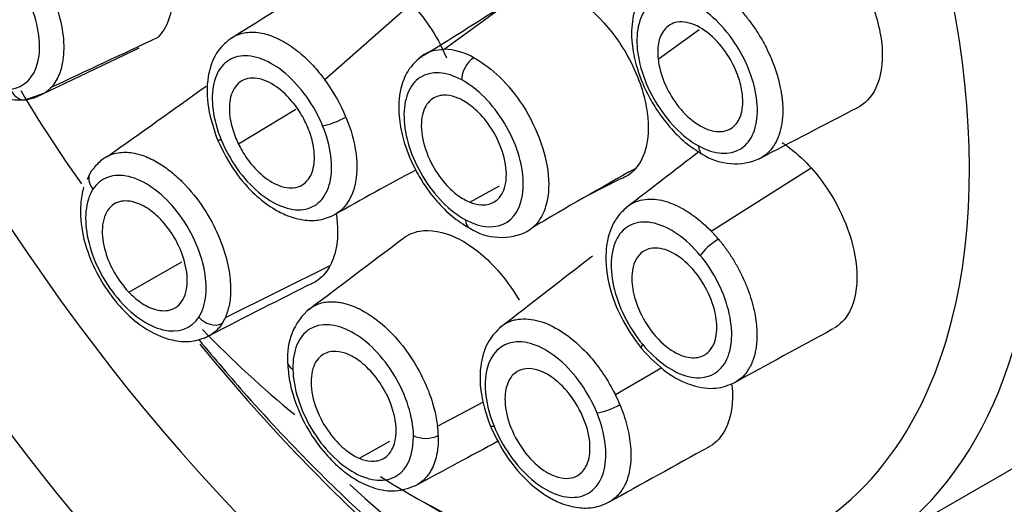
# Model space of a CAD drawing. Units: millimetres. Extents: x -434 to 8632, y -1115 to 946.
# Drawn here: x 7608 to 7616, y -696 to -692 of the extents above; entities that cross this region are included whole.
import ezdxf

# ---------------------------------------------------------------- set-up
doc = ezdxf.new("R2010")
doc.units = ezdxf.units.MM
for name, color, linetype in [('P003589', 7, 'Continuous'), ('Predefinito', 7, 'Continuous'), ('V014049', 7, 'Continuous')]:
    doc.layers.add(name, color=color, linetype=linetype)

# ---------------------------------------------------------------- blocks, each defined once
blk = doc.blocks.new('SE5')
at = {"layer": 'P003589', "color": 7, "linetype": 'Continuous'}
for centre, major_axis, start_param, end_param in [((659.8737, -689.8908), (-6.15, 10.6521), 3.334404, 6.283185), ((660.0152, -689.8091), (6.25, -10.8253), 0.939425, 2.463552), ((659.8737, -689.8908), (-6.15, 10.6521), 0.028303, 3.334404), ((659.8737, -689.8908), (5.3, -9.1799), 2.159521, 6.283185), ((660.2273, -689.6866), (-5.05, 8.7469), 1.844155, 3.141593)]:
    blk.add_ellipse(centre, major_axis=major_axis, ratio=0.57735, start_param=start_param, end_param=end_param, dxfattribs=at)
at = {"layer": 'V014049', "color": 7, "linetype": 'Continuous'}
for p, q in [((657.7665, -692.6558), (658.4859, -692.0224)), ((658.7597, -692.4031), (659.2474, -692.0474)), ((660.5378, -692.4867), (660.8795, -692.2389)), ((655.3645, -692.8031), (656.2225, -692.3923)), ((655.2767, -692.824), (655.4404, -692.7665)), ((657.0481, -693.1899), (657.5252, -692.9016)), ((655.8189, -693.4265), (655.7915, -693.4879)), ((660.9796, -693.916), (661.8105, -693.3906)), ((659.9625, -693.6142), (660.2122, -693.4867)), ((658.9713, -693.6744), (659.219, -693.5406)), ((656.1373, -694.4231), (656.5786, -694.1706)), ((656.9407, -694.6334), (657.8112, -694.2023)), ((660.1826, -695.2759), (660.5688, -695.0513)), ((658.7043, -695.5385), (659.0872, -695.3347)), ((658.0552, -695.8052), (658.3064, -695.6613)), ((662.2424, -696.6061), (663.5859, -695.8305))]:
    blk.add_line(p, q, dxfattribs=at)
for centre, radius, start, end in [((644.0184, -671.2133), 24.7658, 301.59761, 303.78174), ((641.9952, -665.3894), 31.7465, 301.5034, 302.90077), ((658.7384, -692.9379), 0.5353, 60.04687, 87.71697), ((641.9952, -665.3894), 31.7465, 301.42419, 301.49068), ((656.6049, -693.5178), 1.4465, 22.37323, 36.57779), ((353.5678, -267.533), 522.2204, 305.383874, 305.494309), ((655.2734, -692.5076), 0.3092, 277.03948, 287.1286), ((872.3358, -1097.1408), 455.6076, 117.466793, 117.582665), ((387.4283, -339.2503), 447.3166, 307.587268, 307.683897), ((661.1784, -692.8469), 0.5087, 237.91213, 293.70037), ((670.0709, -715.135), 24.6052, 117.99008, 119.78486), ((677.6455, -724.4698), 35.5638, 119.09584, 120.70088), ((659.2335, -693.4753), 0.4925, 237.8438, 296.61151), ((660.0238, -694.8359), 1.3266, 40.0664, 43.9051), ((357.7423, -295.7038), 499.0256, 306.937738, 307.050255), ((372.9167, -324.2149), 468.2339, 307.696034, 307.814395), ((886.3604, -1143.2676), 503.8171, 117.001149, 117.111318), ((657.9854, -694.9634), 0.5296, 130.63497, 184.73267), ((656.5907, -694.4798), 0.3823, 327.54114, 336.29988), ((878.9402, -1092.6204), 453.1935, 118.601404, 118.720045), ((658.8888, -695.9106), 1.441, 22.50457, 26.12981), ((657.8041, -695.6439), 0.9063, 1.74451, 6.67453), ((889.9595, -1124.9943), 487.4132, 118.256103, 118.348229), ((887.2331, -1106.171), 468.6971, 118.866659, 118.983493)]:
    blk.add_arc(centre, radius, start, end, dxfattribs=at)
for centre, major_axis, ratio, start_param, end_param in [((659.8737, -689.8908), (-4.35, 7.5344), 0.57735, 3.073299, 6.159734), ((658.7424, -690.544), (-3.5, 6.0622), 0.57735, 3.018142, 6.159734), ((658.4595, -690.7073), (-3.3, 5.7158), 0.57735, 3.676232, 5.690206), ((659.8737, -689.8908), (-4.625, 8.0107), 0.57735, 2.06179, 4.588938), ((659.0115, -692.597), (0.0713, 0.132), 0.595482, 0.792256, 2.339717), ((655.2621, -692.6748), (-0.0191, 0.1488), 0.79372, 1.891077, 3.103198), ((658.4595, -690.7073), (3.3, -5.7158), 0.57735, 4.736125, 4.87694), ((655.2621, -692.6748), (-0.0191, 0.1488), 0.79372, 3.103198, 3.404782), ((657.8549, -692.9783), (0.1388, 0.0569), 0.186047, 3.769694, 5.317155), ((657.0115, -693.0953), (0.1388, 0.0569), 0.186379, 3.069655, 3.76974), ((660.9803, -693.1463), (0.0722, 0.1315), 0.591248, 2.343709, 3.142086), ((655.9458, -693.5065), (0.1258, -0.0817), 0.783291, 3.159647, 4.332569), ((655.9458, -693.5065), (0.1258, -0.0817), 0.783291, 2.829793, 3.159647), ((659.0428, -693.7603), (0.0714, 0.1319), 0.595249, 2.339939, 3.141703), ((660.9944, -694.0567), (0.1155, 0.0957), 0.231009, 0.992611, 2.506315), ((656.8263, -694.5693), (0.1259, -0.0816), 0.783136, 4.331779, 5.845484), ((658.4595, -690.7073), (-3.3, 5.7158), 0.57735, 3.018142, 3.676232), ((658.4595, -690.7073), (3.3, -5.7158), 0.57735, -1.160267, -0.988751), ((660.5142, -694.7961), (0.1155, 0.0957), 0.23048, 2.50641, 3.177648), ((657.6076, -695.004), (0.15, 0.0031), 0.56311, 3.141581, 3.915099), ((660.1358, -695.3671), (0.139, 0.0564), 0.191508, 3.770471, 5.284175), ((659.2798, -695.4761), (0.139, 0.0563), 0.192044, 3.100399, 3.770548), ((658.6102, -695.5547), (0.15, 0.0032), 0.562711, 3.914778, 5.428482), ((658.4595, -690.7073), (3.3, -5.7158), 0.57735, 5.448737, 6.159734), ((658.7424, -690.544), (3.5, -6.0622), 0.57735, 5.467372, 6.159734)]:
    blk.add_ellipse(centre, major_axis=major_axis, ratio=ratio, start_param=start_param, end_param=end_param, dxfattribs=at)
blk.add_rational_spline([(655.3463, -681.6489), (655.6288, -681.4902), (655.9408, -681.388), (658.1571, -680.6621), (660.934, -682.6059), (663.7109, -684.5497), (665.4476, -688.0095), (666.5195, -690.1447), (666.8219, -692.2223)], [0.980522013156, 0.988533838162, 1, 0.923879532511, 1, 0.923879532511, 1, 0.951611796836, 0.964742348947], degree=2, knots=[0.03125, 0.03125, 0.03125, 0.03656816, 0.03656816, 0.07187386, 0.07187386, 0.10717957, 0.10717957, 0.12962267, 0.12962267, 0.12962267], dxfattribs=at)
for points, knots in [([(656.7212, -694.8195), (656.8519, -694.9787), (657.1715, -695.3535), (657.6738, -695.8866), (658.2743, -696.4568), (659.0929, -697.1412), (660.5851, -698.1393), (662.2675, -698.7199), (663.7583, -698.6885), (665.0793, -698.2624), (666.3313, -696.9976), (666.8462, -694.9937), (666.8273, -693.0412), (666.558, -691.3781), (666.0182, -689.6366), (665.5151, -688.5662), (665.3015, -688.1118)], [0.0717669, 0.0717669, 0.0717669, 0.0717669, 0.0939759, 0.1252207, 0.1527309, 0.1878815, 0.2500685, 0.3751469, 0.4380101, 0.500545, 0.6247914, 0.7496372, 0.8010307, 0.8752181, 0.9470313, 1, 1, 1, 1]), ([(654.6774, -691.2527), (654.6958, -691.2514), (654.7334, -691.2486), (654.7947, -691.2561), (654.8597, -691.2726), (654.9275, -691.2994), (654.9962, -691.3357), (655.0643, -691.3807), (655.1299, -691.4326), (655.1915, -691.4895), (655.248, -691.5493), (655.2985, -691.6101), (655.3427, -691.6697), (655.3806, -691.7261), (655.4125, -691.7782), (655.4386, -691.8248), (655.4596, -691.8654), (655.476, -691.8993), (655.5225, -692.0019), (655.5804, -692.1759), (655.6047, -692.3988), (655.5798, -692.5735), (655.5334, -692.6695), (655.5014, -692.7105), (655.4945, -692.7186)], [0, 0, 0, 0, 0.0349268, 0.0711072, 0.1082692, 0.145882, 0.183588, 0.2210227, 0.2575566, 0.2927014, 0.3261363, 0.3575293, 0.3865201, 0.4128555, 0.4363667, 0.4569501, 0.4745463, 0.4891204, 0.5006388, 0.6058031, 0.7049947, 0.7949609, 0.8738589, 0.894599, 0.894599, 0.894599, 0.894599]), ([(661.6858, -691.2836), (661.7405, -691.3098), (661.803, -691.3474), (661.9409, -691.459), (662.0166, -691.5335), (662.1658, -691.7271), (662.2389, -691.8469), (662.3515, -692.1123), (662.3896, -692.257), (662.4084, -692.5207), (662.389, -692.6379), (662.3097, -692.806), (662.2532, -692.8604), (662.1916, -692.8912)], [0, 0, 0, 0, 0.125, 0.125, 0.25, 0.25, 0.375, 0.375, 0.5, 0.5, 0.625, 0.625, 0.7434995, 0.7434995, 0.7434995, 0.7434995]), ([(654.5312, -691.3136), (654.4955, -691.3459), (654.4393, -691.3991), (654.3682, -691.5424), (654.341, -691.7197), (654.363, -691.9278), (654.4237, -692.1298), (654.5274, -692.3419), (654.6601, -692.5214), (654.8086, -692.6616), (654.9512, -692.7575), (655.1177, -692.8247), (655.2163, -692.8253), (655.2767, -692.824)], [0, 0, 0, 0, 0.076173, 0.144182, 0.255259, 0.349603, 0.441323, 0.533918, 0.652286, 0.725277, 0.807307, 0.898551, 1, 1, 1, 1]), ([(655.1561, -692.736), (655.2685, -692.7216), (655.3512, -692.6389), (655.3975, -692.4428), (655.4001, -692.3677), (655.3797, -692.2061), (655.3562, -692.1202), (655.2546, -691.868), (655.1397, -691.7053), (654.9491, -691.5421), (654.8822, -691.5001), (654.7525, -691.4485), (654.6902, -691.4387), (654.6337, -691.4459)], [0, 0, 0, 0, 0.25, 0.25, 0.375, 0.375, 0.5, 0.5, 0.75, 0.75, 0.875, 0.875, 1, 1, 1, 1]), ([(656.498, -691.8196), (656.4987, -691.8256), (656.4993, -691.8316), (656.5122, -691.9632), (656.499, -692.0693), (656.4486, -692.2168), (656.4163, -692.2668), (656.3807, -692.3035)], [0.6190952, 0.6190952, 0.6190952, 0.6190952, 0.625, 0.625, 0.75, 0.75, 0.8540241, 0.8540241, 0.8540241, 0.8540241]), ([(660.5017, -691.841), (660.4493, -691.8914), (660.3748, -691.9673), (660.3169, -692.1596), (660.3131, -692.3409), (660.3549, -692.5553), (660.4304, -692.7471), (660.531, -692.9191), (660.6346, -693.056), (660.7655, -693.1871), (660.8539, -693.2441), (660.9081, -693.2778)], [0, 0, 0, 0, 0.143577, 0.24462, 0.374713, 0.479196, 0.617646, 0.699897, 0.791024, 0.891096, 1, 1, 1, 1]), ([(660.9472, -691.8543), (660.9694, -691.8671), (661.0146, -691.8931), (661.0828, -691.9435), (661.1511, -692.0026), (661.2176, -692.0702), (661.2806, -692.1445), (661.3385, -692.2236), (661.3902, -692.3048), (661.4347, -692.3857), (661.4717, -692.4641), (661.5013, -692.538), (661.5242, -692.6059), (661.5414, -692.6667), (661.5536, -692.7198), (661.5619, -692.765), (661.5673, -692.8023), (661.5704, -692.8317), (661.5776, -692.9263), (661.5665, -693.0745), (661.496, -693.2297), (661.4182, -693.296), (661.3731, -693.3175), (661.3691, -693.3193)], [0, 0, 0, 0, 0.035894, 0.0730878, 0.1112646, 0.1498517, 0.1884711, 0.2266851, 0.2638146, 0.2993636, 0.333001, 0.3643466, 0.3930405, 0.418837, 0.4415772, 0.4611664, 0.4775523, 0.4907022, 0.5005902, 0.605823, 0.705072, 0.7950694, 0.8037762, 0.8037762, 0.8037762, 0.8037762]), ([(658.4859, -692.0224), (658.5341, -692.0732), (658.5863, -692.1359), (658.6874, -692.2876), (658.7365, -692.3751), (658.7777, -692.4745)], [0, 0, 0, 0, 0.125, 0.125, 0.2424307, 0.2424307, 0.2424307, 0.2424307]), ([(659.8235, -691.9679), (659.9063, -692.0147), (659.9984, -692.0865), (660.1766, -692.2822), (660.2616, -692.4066), (660.389, -692.6708), (660.4306, -692.8088), (660.4632, -693.0512), (660.4552, -693.155), (660.4107, -693.315), (660.3749, -693.3719), (660.2963, -693.4511), (660.2535, -693.4738), (660.2122, -693.4867)], [0.2510507, 0.2510507, 0.2510507, 0.2510507, 0.375, 0.375, 0.5, 0.5, 0.625, 0.625, 0.75, 0.75, 0.875, 0.875, 1, 1, 1, 1]), ([(660.8498, -692.0358), (660.7181, -691.9636), (660.59, -691.9548), (660.4534, -692.0422), (660.4179, -692.0866), (660.3708, -692.2008), (660.3598, -692.2707), (660.364, -692.4995), (660.4218, -692.6826), (660.5639, -692.9207), (660.6202, -692.9948), (660.7427, -693.1202), (660.808, -693.1712), (660.8742, -693.2076)], [0, 0, 0, 0, 0.25, 0.25, 0.375, 0.375, 0.5, 0.5, 0.75, 0.75, 0.875, 0.875, 1, 1, 1, 1]), ([(660.8742, -693.2076), (661.0065, -693.2802), (661.1358, -693.288), (661.2706, -693.2015), (661.3066, -693.1566), (661.3535, -693.0431), (661.3646, -692.973), (661.3618, -692.8204), (661.3468, -692.7364), (661.2937, -692.567), (661.2557, -692.4824), (661.112, -692.2416), (660.9815, -692.108), (660.8498, -692.0358)], [0, 0, 0, 0, 0.25, 0.25, 0.375, 0.375, 0.5, 0.5, 0.625, 0.625, 0.75, 0.75, 1, 1, 1, 1]), ([(661.2381, -692.7784), (661.2341, -692.7424), (661.2259, -692.7001), (661.195, -692.6028), (661.1721, -692.5475), (661.1056, -692.4319), (661.0618, -692.3717), (660.9577, -692.2674), (660.8976, -692.2243), (660.7809, -692.1757), (660.725, -692.1705), (660.6353, -692.194), (660.6014, -692.2219), (660.5558, -692.2908), (660.5436, -692.3315), (660.5327, -692.4113), (660.5337, -692.4506), (660.5378, -692.4867)], [0, 0, 0, 0, 0.125, 0.125, 0.25, 0.25, 0.375, 0.375, 0.5, 0.5, 0.625, 0.625, 0.75, 0.75, 0.875, 0.875, 1, 1, 1, 1]), ([(656.9973, -692.3058), (657.0164, -692.294), (657.0685, -692.2697), (657.1659, -692.2549), (657.2907, -692.2759), (657.4228, -692.3333), (657.5511, -692.4224), (657.6677, -692.5307), (657.7345, -692.6154), (657.7665, -692.6558)], [0.4864557, 0.4864557, 0.4864557, 0.4864557, 0.537022, 0.6152451, 0.6966059, 0.7784445, 0.8575836, 0.9319483, 1, 1, 1, 1]), ([(656.9985, -692.3049), (656.9516, -692.3413), (656.8672, -692.4112), (656.7899, -692.6025), (656.7793, -692.8631), (656.8359, -693.0435), (656.8728, -693.1523)], [0, 0, 0, 0, 0.206383, 0.443657, 0.709338, 1, 1, 1, 1]), ([(658.5897, -692.4483), (658.5354, -692.4926), (658.4567, -692.5609), (658.3848, -692.7498), (658.3746, -692.9386), (658.4152, -693.1647), (658.4925, -693.3618), (658.5944, -693.5363), (658.6988, -693.6732), (658.8297, -693.8032), (658.9175, -693.8591), (658.9714, -693.8923)], [0, 0, 0, 0, 0.13574, 0.235553, 0.376817, 0.48406, 0.623267, 0.705208, 0.795407, 0.893458, 1, 1, 1, 1]), ([(658.5519, -692.4767), (658.5594, -692.4701), (658.5716, -692.4603), (658.5844, -692.4515), (658.5892, -692.4484)], [0.83555942, 0.83555942, 0.83555942, 0.83555942, 0.85758364, 0.87037389, 0.87037389, 0.87037389, 0.87037389]), ([(658.5892, -692.4484), (658.6124, -692.4335), (658.6653, -692.4093), (658.7272, -692.4052), (658.7597, -692.4031)], [0.8703739, 0.8703739, 0.8703739, 0.8703739, 0.9319483, 1, 1, 1, 1]), ([(657.7488, -693.0396), (657.68, -692.872), (657.5676, -692.7136), (657.3764, -692.5515), (657.3107, -692.5112), (657.1825, -692.4617), (657.1203, -692.4525), (657.0106, -692.4684), (656.9619, -692.4927), (656.8864, -692.5701), (656.8593, -692.6245), (656.8293, -692.7528), (656.8272, -692.8279), (656.8481, -692.9882), (656.8709, -693.0723), (656.9055, -693.1566)], [0, 0, 0, 0, 0.25, 0.25, 0.375, 0.375, 0.5, 0.5, 0.625, 0.625, 0.75, 0.75, 0.875, 0.875, 1, 1, 1, 1]), ([(659.0057, -692.4741), (659.1224, -692.537), (659.2676, -692.6578), (659.5163, -693.0215), (659.6073, -693.258), (659.6422, -693.6457), (659.5908, -693.786), (659.5129, -693.8704), (659.5046, -693.8785), (659.4961, -693.8858)], [0, 0, 0, 0, 0.25, 0.25, 0.5, 0.5, 0.75, 0.75, 0.7790833, 0.7790833, 0.7790833, 0.7790833]), ([(660.5378, -692.4867), (660.5419, -692.5227), (660.55, -692.5649), (660.5809, -692.6622), (660.6039, -692.7175), (660.6703, -692.8331), (660.7141, -692.8934), (660.8183, -692.9976), (660.8784, -693.0407), (660.9951, -693.0893), (661.0509, -693.0945), (661.1407, -693.0711), (661.1746, -693.0432), (661.2202, -692.9743), (661.2323, -692.9336), (661.2433, -692.8537), (661.2422, -692.8144), (661.2381, -692.7784)], [0, 0, 0, 0, 0.125, 0.125, 0.25, 0.25, 0.375, 0.375, 0.5, 0.5, 0.625, 0.625, 0.75, 0.75, 0.875, 0.875, 1, 1, 1, 1]), ([(658.9055, -692.6583), (658.7751, -692.5878), (658.6488, -692.5806), (658.5145, -692.6684), (658.4798, -692.7129), (658.4341, -692.827), (658.4231, -692.8962), (658.4276, -693.0481), (658.4426, -693.1316), (658.4956, -693.2981), (658.5346, -693.3829), (658.6288, -693.54), (658.685, -693.6128), (658.8066, -693.7362), (658.8712, -693.7861), (658.9367, -693.8216)], [0, 0, 0, 0, 0.25, 0.25, 0.375, 0.375, 0.5, 0.5, 0.625, 0.625, 0.75, 0.75, 0.875, 0.875, 1, 1, 1, 1]), ([(657.6059, -693.0101), (657.5877, -692.9728), (657.5644, -692.9315), (657.5033, -692.8453), (657.4652, -692.8001), (657.3742, -692.719), (657.3211, -692.6834), (657.2118, -692.6423), (657.1561, -692.6375), (657.0632, -692.6675), (657.0265, -692.702), (656.9814, -692.793), (656.9726, -692.8485), (656.9743, -692.9584), (656.9845, -693.0125), (657.0123, -693.1095), (657.03, -693.1526), (657.0481, -693.1899)], [0, 0, 0, 0, 0.125, 0.125, 0.25, 0.25, 0.375, 0.375, 0.5, 0.5, 0.625, 0.625, 0.75, 0.75, 0.875, 0.875, 1, 1, 1, 1]), ([(658.9367, -693.8216), (659.0676, -693.8924), (659.1949, -693.8986), (659.3718, -693.7827), (659.4215, -693.6599), (659.4148, -693.4322), (659.4, -693.3491), (659.3467, -693.1814), (659.3082, -693.0977), (659.1653, -692.8594), (659.0357, -692.7287), (658.9055, -692.6583)], [0, 0, 0, 0, 0.25, 0.25, 0.5, 0.5, 0.625, 0.625, 0.75, 0.75, 1, 1, 1, 1]), ([(655.4945, -692.7186), (655.4786, -692.737), (655.4545, -692.7588), (655.4271, -692.7746), (655.4196, -692.7786)], [0.89459903, 0.89459903, 0.89459903, 0.89459903, 0.94190922, 0.95911901, 0.95911901, 0.95911901, 0.95911901]), ([(658.8738, -692.8094), (658.8446, -692.7973), (658.8121, -692.7879), (658.7433, -692.7839), (658.7069, -692.7894), (658.64, -692.8275), (658.6097, -692.8606), (658.5715, -692.9588), (658.5642, -693.024), (658.5805, -693.1681), (658.6039, -693.2461), (658.6691, -693.3874), (658.7102, -693.4502), (658.7927, -693.5506), (658.834, -693.5884), (658.9086, -693.6441), (658.9421, -693.6623), (658.9713, -693.6744)], [0, 0, 0, 0, 0.125, 0.125, 0.25, 0.25, 0.375, 0.375, 0.5, 0.5, 0.625, 0.625, 0.75, 0.75, 0.875, 0.875, 1, 1, 1, 1]), ([(658.9713, -693.6744), (659.0005, -693.6866), (659.033, -693.696), (659.1018, -693.7), (659.1382, -693.6945), (659.2051, -693.6564), (659.2354, -693.6233), (659.2736, -693.5251), (659.2808, -693.4599), (659.2646, -693.3157), (659.2412, -693.2377), (659.176, -693.0965), (659.1349, -693.0336), (659.0524, -692.9333), (659.0111, -692.8954), (658.9365, -692.8397), (658.903, -692.8216), (658.8738, -692.8094)], [0, 0, 0, 0, 0.125, 0.125, 0.25, 0.25, 0.375, 0.375, 0.5, 0.5, 0.625, 0.625, 0.75, 0.75, 0.875, 0.875, 1, 1, 1, 1]), ([(657.0481, -693.1899), (657.0662, -693.2272), (657.0895, -693.2685), (657.1507, -693.3548), (657.1888, -693.3999), (657.2797, -693.481), (657.3328, -693.5166), (657.4421, -693.5578), (657.4978, -693.5625), (657.5908, -693.5325), (657.6274, -693.498), (657.6725, -693.4071), (657.6813, -693.3515), (657.6796, -693.2416), (657.6695, -693.1875), (657.6416, -693.0905), (657.624, -693.0474), (657.6059, -693.0101)], [0, 0, 0, 0, 0.125, 0.125, 0.25, 0.25, 0.375, 0.375, 0.5, 0.5, 0.625, 0.625, 0.75, 0.75, 0.875, 0.875, 1, 1, 1, 1]), ([(657.9425, -692.9672), (658.0042, -693.117), (658.0489, -693.3061), (658.0118, -693.6095), (657.9475, -693.7204), (657.8545, -693.7755)], [0, 0, 0, 0, 0.25, 0.25, 0.4534432, 0.4534432, 0.4534432, 0.4534432]), ([(656.9055, -693.1566), (656.9745, -693.3249), (657.0886, -693.4845), (657.3406, -693.6978), (657.4791, -693.7517), (657.6436, -693.7281), (657.6921, -693.704), (657.7681, -693.6261), (657.795, -693.5724), (657.8404, -693.3779), (657.8175, -693.2071), (657.7488, -693.0396)], [0, 0, 0, 0, 0.25, 0.25, 0.5, 0.5, 0.625, 0.625, 0.75, 0.75, 1, 1, 1, 1]), ([(656.8728, -693.1523), (656.9217, -693.2541), (657.0015, -693.4132), (657.1731, -693.6074), (657.3172, -693.7188), (657.4545, -693.7915), (657.5896, -693.8295), (657.7377, -693.8276), (657.8104, -693.7967), (657.8572, -693.7754)], [0, 0, 0, 0, 0.211339, 0.385621, 0.521607, 0.619044, 0.762589, 0.868431, 1, 1, 1, 1]), ([(661.5684, -693.1802), (661.5905, -693.1944), (661.6118, -693.2094), (661.7016, -693.2774), (661.7607, -693.335), (661.8105, -693.3906)], [0.8383512, 0.8383512, 0.8383512, 0.8383512, 0.875, 0.875, 1, 1, 1, 1]), ([(655.9688, -693.2886), (655.9849, -693.281), (656.0197, -693.2685), (656.0766, -693.2592), (656.1378, -693.2601), (656.2005, -693.2704), (656.2629, -693.2892), (656.3234, -693.315), (656.3807, -693.3462), (656.4336, -693.3806), (656.4813, -693.4161), (656.5234, -693.4511), (656.5596, -693.4842), (656.5901, -693.5142), (656.6148, -693.5403), (656.6879, -693.6212), (656.799, -693.7737), (656.9108, -694.0052), (656.9715, -694.2187), (656.9883, -694.3952), (656.9767, -694.5329), (656.9521, -694.6017), (656.9407, -694.6334)], [0.1100335, 0.1100335, 0.1100335, 0.1100335, 0.145882, 0.183588, 0.2210227, 0.2575566, 0.2927014, 0.3261363, 0.3575293, 0.3865201, 0.4128555, 0.4363667, 0.4569501, 0.4745463, 0.4891204, 0.5006388, 0.6058031, 0.7049947, 0.7949609, 0.8738589, 0.9419092, 1, 1, 1, 1]), ([(655.8457, -693.3985), (655.8564, -693.3836), (655.8781, -693.3531), (655.9188, -693.3168), (655.9506, -693.2973), (655.968, -693.289), (655.9688, -693.2886)], [0, 0, 0, 0, 0.0349268, 0.0711072, 0.1082692, 0.1100335, 0.1100335, 0.1100335, 0.1100335]), ([(661.8105, -693.3906), (661.8603, -693.4463), (661.9137, -693.5145), (662.0193, -693.6828), (662.0715, -693.7833), (662.1542, -694.0102), (662.1839, -694.1369), (662.1947, -694.3816), (662.1746, -694.4983), (662.095, -694.6485), (662.0492, -694.6957), (661.9959, -694.7265)], [0, 0, 0, 0, 0.125, 0.125, 0.25, 0.25, 0.375, 0.375, 0.5, 0.5, 0.5883549, 0.5883549, 0.5883549, 0.5883549]), ([(656.7202, -694.6305), (656.7832, -694.5333), (656.7984, -694.3813), (656.742, -694.129), (656.7111, -694.0433), (656.6285, -693.8777), (656.5769, -693.7988), (656.405, -693.5907), (656.2638, -693.492), (656.0757, -693.4475), (656.0164, -693.4488), (655.9141, -693.4849), (655.8715, -693.5189), (655.8398, -693.5677)], [0, 0, 0, 0, 0.25, 0.25, 0.375, 0.375, 0.5, 0.5, 0.75, 0.75, 0.875, 0.875, 1, 1, 1, 1]), ([(655.7626, -693.5521), (655.7624, -693.5527), (655.7483, -693.5931), (655.7283, -693.724), (655.7444, -693.9373), (655.8233, -694.1764), (655.936, -694.3854), (656.0811, -694.5711), (656.2685, -694.7338), (656.4663, -694.8252), (656.6519, -694.8413), (656.7347, -694.8149), (656.785, -694.7973)], [0.0428589, 0.0428589, 0.0428589, 0.0428589, 0.0439757, 0.1214924, 0.2544429, 0.3633627, 0.4677225, 0.5724702, 0.6830059, 0.8238715, 0.9078621, 1, 1, 1, 1]), ([(655.8398, -693.5677), (655.7764, -693.6653), (655.7619, -693.8196), (655.8178, -694.0689), (655.849, -694.1557), (655.931, -694.3202), (655.9828, -694.3996), (656.0975, -694.5385), (656.1615, -694.598), (656.2921, -694.6897), (656.3581, -694.7212), (656.5483, -694.7662), (656.6573, -694.7277), (656.7202, -694.6305)], [0, 0, 0, 0, 0.25, 0.25, 0.375, 0.375, 0.5, 0.5, 0.625, 0.625, 0.75, 0.75, 1, 1, 1, 1]), ([(656.403, -693.8198), (656.3757, -693.7913), (656.3435, -693.762), (656.2684, -693.7099), (656.2254, -693.687), (656.1343, -693.6622), (656.0861, -693.6608), (656.001, -693.6937), (655.9646, -693.7286), (655.9204, -693.8291), (655.9127, -693.8941), (655.9243, -694.0281), (655.9429, -694.0965), (655.9916, -694.2179), (656.0213, -694.271), (656.0804, -694.3592), (656.11, -694.3945), (656.1373, -694.4231)], [0, 0, 0, 0, 0.125, 0.125, 0.25, 0.25, 0.375, 0.375, 0.5, 0.5, 0.625, 0.625, 0.75, 0.75, 0.875, 0.875, 1, 1, 1, 1]), ([(660.2699, -693.7217), (660.2812, -693.712), (660.3335, -693.6733), (660.4415, -693.6399), (660.5974, -693.6598), (660.7438, -693.7249), (660.8712, -693.8119), (660.9454, -693.8832), (660.9796, -693.916)], [0.5766031, 0.5766031, 0.5766031, 0.5766031, 0.6058031, 0.7049947, 0.7949609, 0.8738589, 0.9419092, 1, 1, 1, 1]), ([(660.2815, -693.7122), (660.2452, -693.7457), (660.1906, -693.7984), (660.128, -693.9292), (660.0914, -694.12), (660.1199, -694.3626), (660.2287, -694.6545), (660.3317, -694.8003), (660.3987, -694.8918)], [0, 0, 0, 0, 0.127133, 0.23015, 0.372709, 0.608217, 0.785077, 1, 1, 1, 1]), ([(656.1373, -694.4231), (656.1646, -694.4516), (656.1968, -694.4808), (656.2718, -694.533), (656.3149, -694.5559), (656.406, -694.5807), (656.4541, -694.5821), (656.5393, -694.5492), (656.5756, -694.5143), (656.6199, -694.4138), (656.6275, -694.3488), (656.616, -694.2147), (656.5973, -694.1464), (656.5487, -694.025), (656.519, -693.9719), (656.4598, -693.8837), (656.4303, -693.8484), (656.403, -693.8198)], [0, 0, 0, 0, 0.125, 0.125, 0.25, 0.25, 0.375, 0.375, 0.5, 0.5, 0.625, 0.625, 0.75, 0.75, 0.875, 0.875, 1, 1, 1, 1]), ([(657.8634, -693.7779), (657.8772, -693.8763), (657.8755, -693.9596), (657.8548, -694.1017), (657.8345, -694.1583), (657.8112, -694.2023)], [0.7599951, 0.7599951, 0.7599951, 0.7599951, 0.875, 0.875, 1, 1, 1, 1]), ([(660.8884, -694.1179), (660.7727, -693.9784), (660.6335, -693.8805), (660.4432, -693.8358), (660.3844, -693.8375), (660.2823, -693.8738), (660.2397, -693.9089), (660.1454, -694.053), (660.1306, -694.2075), (660.186, -694.4566), (660.2169, -694.543), (660.2993, -694.7087), (660.35, -694.7872), (660.4082, -694.8573)], [0, 0, 0, 0, 0.25, 0.25, 0.375, 0.375, 0.5, 0.5, 0.75, 0.75, 0.875, 0.875, 1, 1, 1, 1]), ([(658.4053, -693.9859), (658.4463, -693.9515), (658.4973, -693.9261), (658.6445, -693.9008), (658.7507, -693.9181), (658.9697, -694.0228), (659.0809, -694.1095), (659.2572, -694.2984), (659.3264, -694.3953), (659.3813, -694.4899)], [0.287927, 0.287927, 0.287927, 0.287927, 0.375, 0.375, 0.5, 0.5, 0.625, 0.625, 0.7317419, 0.7317419, 0.7317419, 0.7317419]), ([(661.039, -693.982), (661.0582, -694.0058), (661.0973, -694.0541), (661.1514, -694.1339), (661.2018, -694.2191), (661.2466, -694.3083), (661.2846, -694.3993), (661.3149, -694.4894), (661.3372, -694.5764), (661.3517, -694.6581), (661.359, -694.7328), (661.36, -694.7995), (661.3561, -694.8577), (661.3488, -694.9073), (661.3394, -694.9488), (661.3291, -694.9825), (661.3189, -695.0092), (661.3096, -695.0296), (661.2767, -695.0931), (661.2305, -695.1436), (661.1781, -695.1736), (661.1716, -695.177)], [0, 0, 0, 0, 0.035894, 0.0730878, 0.1112646, 0.1498517, 0.1884711, 0.2266851, 0.2638146, 0.2993636, 0.333001, 0.3643466, 0.3930405, 0.418837, 0.4415772, 0.4611664, 0.4775523, 0.4907022, 0.5005902, 0.605823, 0.6203378, 0.6203378, 0.6203378, 0.6203378]), ([(661.0002, -694.8556), (661.0112, -694.8305), (661.0204, -694.7986), (661.0281, -694.7163), (661.0264, -694.6657), (661.0023, -694.5465), (660.9795, -694.4778), (660.9084, -694.3384), (660.86, -694.2685), (660.7508, -694.1543), (660.6907, -694.1108), (660.5804, -694.0605), (660.5305, -694.0532), (660.4498, -694.0628), (660.4186, -694.0791), (660.3718, -694.1204), (660.356, -694.1453), (660.3449, -694.1705)], [0, 0, 0, 0, 0.125, 0.125, 0.25, 0.25, 0.375, 0.375, 0.5, 0.5, 0.625, 0.625, 0.75, 0.75, 0.875, 0.875, 1, 1, 1, 1]), ([(660.3449, -694.1705), (660.3338, -694.1956), (660.3246, -694.2275), (660.317, -694.3097), (660.3187, -694.3604), (660.3427, -694.4795), (660.3656, -694.5483), (660.4367, -694.6876), (660.4851, -694.7576), (660.5943, -694.8717), (660.6543, -694.9152), (660.7646, -694.9655), (660.8145, -694.9728), (660.8953, -694.9633), (660.9265, -694.947), (660.9733, -694.9057), (660.9891, -694.8807), (661.0002, -694.8556)], [0, 0, 0, 0, 0.125, 0.125, 0.25, 0.25, 0.375, 0.375, 0.5, 0.5, 0.625, 0.625, 0.75, 0.75, 0.875, 0.875, 1, 1, 1, 1]), ([(660.4082, -694.8573), (660.5244, -694.9976), (660.6653, -695.0957), (660.8532, -695.1397), (660.9128, -695.138), (661.0142, -695.1019), (661.0571, -695.0668), (661.12, -694.9707), (661.1396, -694.9081), (661.1537, -694.7654), (661.1479, -694.6859), (661.0918, -694.4339), (661.004, -694.2574), (660.8884, -694.1179)], [0, 0, 0, 0, 0.25, 0.25, 0.375, 0.375, 0.5, 0.5, 0.625, 0.625, 0.75, 0.75, 1, 1, 1, 1]), ([(657.8112, -694.2023), (657.7879, -694.2463), (657.7554, -694.2893), (657.6837, -694.342), (657.6542, -694.3579), (657.62, -694.369)], [0, 0, 0, 0, 0.125, 0.125, 0.1929522, 0.1929522, 0.1929522, 0.1929522]), ([(657.6368, -694.5644), (657.6434, -694.5593), (657.6645, -694.5442), (657.7022, -694.5245), (657.7505, -694.5093), (657.7991, -694.5026), (657.8465, -694.5027), (657.8911, -694.5078), (657.9321, -694.5164), (657.9687, -694.5271), (658.0004, -694.5386), (658.0269, -694.5497), (658.1069, -694.5873), (658.2416, -694.6774), (658.411, -694.8555), (658.5413, -695.0505), (658.6286, -695.2361), (658.6819, -695.3991), (658.6972, -695.4946), (658.7043, -695.5385)], [0.2407325, 0.2407325, 0.2407325, 0.2407325, 0.2575566, 0.2927014, 0.3261363, 0.3575293, 0.3865201, 0.4128555, 0.4363667, 0.4569501, 0.4745463, 0.4891204, 0.5006388, 0.6058031, 0.7049947, 0.7949609, 0.8738589, 0.9419092, 1, 1, 1, 1]), ([(659.2333, -694.7089), (659.2335, -694.7088), (659.2429, -694.7013), (659.2612, -694.6886), (659.2883, -694.674), (659.3128, -694.6639), (659.3339, -694.6572), (659.3995, -694.6413), (659.5215, -694.6449), (659.7033, -694.7218), (659.8684, -694.8459), (660.0033, -694.9908), (660.1074, -695.1352), (660.1589, -695.2316), (660.1826, -695.2759)], [0.4123221, 0.4123221, 0.4123221, 0.4123221, 0.4128555, 0.4363667, 0.4569501, 0.4745463, 0.4891204, 0.5006388, 0.6058031, 0.7049947, 0.7949609, 0.8738589, 0.9419092, 1, 1, 1, 1]), ([(656.9132, -694.6849), (656.9023, -694.7003), (656.8799, -694.7317), (656.8379, -694.7688), (656.7995, -694.7919), (656.775, -694.8021), (656.768, -694.8047)], [0, 0, 0, 0, 0.035894, 0.0730878, 0.1112646, 0.1261288, 0.1261288, 0.1261288, 0.1261288]), ([(658.5041, -695.616), (658.5008, -695.462), (658.4444, -695.2815), (658.3004, -695.0406), (658.2442, -694.9672), (658.1217, -694.842), (658.0557, -694.7912), (657.8597, -694.683), (657.73, -694.6748), (657.5948, -694.7608), (657.5588, -694.8051), (657.5115, -694.9192), (657.4999, -694.9879), (657.5015, -695.0653)], [0, 0, 0, 0, 0.25, 0.25, 0.375, 0.375, 0.5, 0.5, 0.75, 0.75, 0.875, 0.875, 1, 1, 1, 1]), ([(659.2348, -694.7078), (659.1926, -694.7483), (659.1178, -694.8246), (659.055, -695.0157), (659.0531, -695.2634), (659.1064, -695.4314), (659.1407, -695.5324)], [0, 0, 0, 0, 0.213669, 0.453177, 0.715922, 1, 1, 1, 1]), ([(660.0298, -695.4284), (659.9611, -695.2589), (659.8481, -695.0982), (659.6551, -694.9333), (659.5887, -694.8919), (659.459, -694.8406), (659.3963, -694.8315), (659.2288, -694.8522), (659.1453, -694.9366), (659.0993, -695.1302), (659.0963, -695.2056), (659.1166, -695.3671), (659.1392, -695.4521), (659.1737, -695.5373)], [0, 0, 0, 0, 0.25, 0.25, 0.375, 0.375, 0.5, 0.5, 0.75, 0.75, 0.875, 0.875, 1, 1, 1, 1]), ([(660.3987, -694.8918), (660.4717, -694.9697), (660.5953, -695.0961), (660.8167, -695.2093), (661.0183, -695.236), (661.1209, -695.1975), (661.1767, -695.1744)], [0, 0, 0, 0, 0.280969, 0.543036, 0.78371, 1, 1, 1, 1]), ([(657.9577, -694.9402), (657.9285, -694.928), (657.896, -694.9186), (657.8272, -694.9146), (657.7908, -694.9201), (657.7239, -694.9582), (657.6936, -694.9913), (657.6554, -695.0895), (657.6481, -695.1547), (657.6644, -695.2989), (657.6878, -695.3768), (657.753, -695.5181), (657.7941, -695.581), (657.8766, -695.6813), (657.9179, -695.7192), (657.9925, -695.7749), (658.026, -695.793), (658.0552, -695.8052)], [0, 0, 0, 0, 0.125, 0.125, 0.25, 0.25, 0.375, 0.375, 0.5, 0.5, 0.625, 0.625, 0.75, 0.75, 0.875, 0.875, 1, 1, 1, 1]), ([(658.0552, -695.8052), (658.0844, -695.8173), (658.1169, -695.8267), (658.1857, -695.8307), (658.2221, -695.8252), (658.289, -695.7871), (658.3192, -695.754), (658.3574, -695.6558), (658.3647, -695.5906), (658.3485, -695.4464), (658.3251, -695.3685), (658.2599, -695.2272), (658.2188, -695.1643), (658.1363, -695.064), (658.095, -695.0262), (658.0203, -694.9705), (657.9868, -694.9523), (657.9577, -694.9402)], [0, 0, 0, 0, 0.125, 0.125, 0.25, 0.25, 0.375, 0.375, 0.5, 0.5, 0.625, 0.625, 0.75, 0.75, 0.875, 0.875, 1, 1, 1, 1]), ([(657.4576, -695.0071), (657.4613, -695.062), (657.4685, -695.1525), (657.5198, -695.3476), (657.6158, -695.5605), (657.7594, -695.7608), (657.8984, -695.8977), (658.0366, -695.995), (658.1875, -696.0625), (658.3665, -696.0886), (658.4666, -696.053), (658.5282, -696.029)], [0, 0, 0, 0, 0.091451, 0.176773, 0.328543, 0.456854, 0.562056, 0.650722, 0.751836, 0.867698, 1, 1, 1, 1]), ([(657.5015, -695.0653), (657.5048, -695.2199), (657.5626, -695.4026), (657.705, -695.6405), (657.7618, -695.7148), (657.8836, -695.8392), (657.9499, -695.8904), (658.0807, -695.9626), (658.1459, -695.9829), (658.266, -695.991), (658.3203, -695.9785), (658.457, -695.8915), (658.5074, -695.7698), (658.5041, -695.616)], [0, 0, 0, 0, 0.25, 0.25, 0.375, 0.375, 0.5, 0.5, 0.625, 0.625, 0.75, 0.75, 1, 1, 1, 1]), ([(659.4005, -695.0685), (659.3773, -695.076), (659.3532, -695.089), (659.309, -695.1341), (659.289, -695.1666), (659.2643, -695.2573), (659.26, -695.3162), (659.279, -695.4533), (659.3027, -695.5313), (659.3751, -695.6805), (659.4233, -695.7506), (659.5247, -695.8612), (659.5772, -695.9017), (659.6715, -695.9541), (659.7133, -695.9666), (659.7834, -695.9749), (659.8119, -695.971), (659.8351, -695.9635)], [0, 0, 0, 0, 0.125, 0.125, 0.25, 0.25, 0.375, 0.375, 0.5, 0.5, 0.625, 0.625, 0.75, 0.75, 0.875, 0.875, 1, 1, 1, 1]), ([(659.8351, -695.9635), (659.8584, -695.956), (659.8825, -695.943), (659.9266, -695.8978), (659.9466, -695.8654), (659.9714, -695.7746), (659.9756, -695.7158), (659.9567, -695.5787), (659.9329, -695.5007), (659.8605, -695.3515), (659.8123, -695.2814), (659.711, -695.1708), (659.6584, -695.1303), (659.5642, -695.0778), (659.5223, -695.0654), (659.4522, -695.0571), (659.4237, -695.061), (659.4005, -695.0685)], [0, 0, 0, 0, 0.125, 0.125, 0.25, 0.25, 0.375, 0.375, 0.5, 0.5, 0.625, 0.625, 0.75, 0.75, 0.875, 0.875, 1, 1, 1, 1]), ([(661.1518, -695.1945), (661.1553, -695.2322), (661.1568, -695.2704), (661.1526, -695.4083), (661.131, -695.5078), (661.0511, -695.6427), (661.0053, -695.6875), (660.9498, -695.7164)], [0.2020762, 0.2020762, 0.2020762, 0.2020762, 0.25, 0.25, 0.375, 0.375, 0.4627024, 0.4627024, 0.4627024, 0.4627024]), ([(660.2201, -695.359), (660.2312, -695.3873), (660.2537, -695.4449), (660.2794, -695.5327), (660.2986, -695.6211), (660.3098, -695.708), (660.3127, -695.7911), (660.3073, -695.8682), (660.2944, -695.9375), (660.2752, -695.998), (660.2509, -696.0491), (660.2229, -696.0906), (660.1933, -696.1235), (660.1637, -696.1487), (660.1429, -696.1622), (660.1326, -696.1681), (660.1322, -696.1684)], [0, 0, 0, 0, 0.035894, 0.0730878, 0.1112646, 0.1498517, 0.1884711, 0.2266851, 0.2638146, 0.2993636, 0.333001, 0.3643466, 0.3930405, 0.418837, 0.4415772, 0.4426353, 0.4426353, 0.4426353, 0.4426353]), ([(659.1737, -695.5373), (659.2426, -695.7075), (659.3574, -695.8697), (659.5481, -696.0324), (659.6153, -696.0744), (659.7442, -696.1253), (659.8072, -696.1346), (659.919, -696.1208), (659.968, -696.0964), (660.0455, -696.0187), (660.0735, -695.9656), (660.12, -695.7699), (660.0984, -695.5977), (660.0298, -695.4284)], [0, 0, 0, 0, 0.25, 0.25, 0.375, 0.375, 0.5, 0.5, 0.625, 0.625, 0.75, 0.75, 1, 1, 1, 1]), ([(659.1407, -695.5324), (659.1899, -695.6353), (659.2701, -695.7958), (659.4422, -695.9936), (659.5873, -696.1068), (659.7255, -696.1818), (659.861, -696.2202), (660.0108, -696.2199), (660.0844, -696.1895), (660.1322, -696.1684)], [0, 0, 0, 0, 0.211251, 0.385486, 0.521594, 0.618679, 0.761619, 0.867175, 1, 1, 1, 1]), ([(658.71, -695.6163), (658.71, -695.6415), (658.7101, -695.693), (658.7006, -695.7651), (658.6835, -695.833), (658.6582, -695.8942), (658.6254, -695.9471), (658.5858, -695.9903), (658.5528, -696.0149), (658.5339, -696.0259), (658.5309, -696.0275)], [0, 0, 0, 0, 0.035894, 0.0730878, 0.1112646, 0.1498517, 0.1884711, 0.2266851, 0.2638146, 0.2706783, 0.2706783, 0.2706783, 0.2706783])]:
    blk.add_open_spline(points, degree=3, knots=knots, dxfattribs=at)
for points in [[(655.4856, -692.7228), (655.7835, -692.5831), (656.0818, -692.4435), (656.3804, -692.3038)], [(659.4961, -693.8858), (659.4783, -693.9013), (659.4597, -693.9136), (659.4408, -693.9234)], [(659.2185, -694.7214), (659.2233, -694.7171), (659.2282, -694.7129), (659.2333, -694.7089)], [(660.1322, -696.1684), (660.1253, -696.1722), (660.1184, -696.1758), (660.1112, -696.1791)]]:
    blk.add_open_spline(points, degree=3, dxfattribs=at)

msp = doc.modelspace()

# ---------------------------------------------------------------- block references
at = {"layer": 'Predefinito'}
msp.add_blockref('SE5', (6952.6683, 0), dxfattribs=at)

doc.saveas('drawing.dxf')
